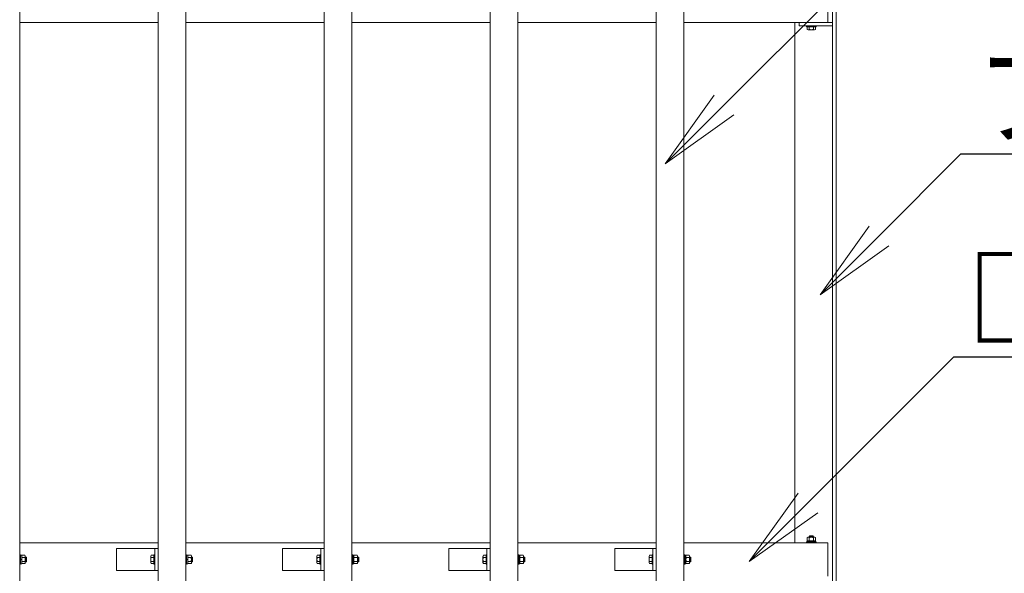
# Model space of a CAD drawing. Extents: x -664 to 20336, y -212 to 14638.
# Drawn here: x 4176 to 5954, y 10211 to 11211 of the extents above; entities that cross this region are included whole.
import ezdxf
from ezdxf import colors
from ezdxf.entities.mleader import LeaderData, LeaderLine
from ezdxf.math import Vec2, Vec3

# ---------------------------------------------------------------- set-up
doc = ezdxf.new("R2010")
doc.units = 0
doc.header["$MEASUREMENT"] = 0
doc.layers.get('0').update_dxf_attribs({"linetype": 'CONTINUOUS'})
for name, color, linetype, lineweight in [('OW', 22, 'CONTINUOUS', 18), ('ボルト・ビス', 9, 'CONTINUOUS', 9), ('文字引出', 4, 'CONTINUOUS', 18), ('構造', 141, 'CONTINUOUS', 18)]:
    doc.layers.add(name, color=color, linetype=linetype, lineweight=lineweight)
doc.styles.get("Standard").update_dxf_attribs({"font": 'TXT.SHX', "bigfont": 'bigfont.shx'})

# ---------------------------------------------------------------- blocks, each defined once
blk = doc.blocks.new('_OPEN')
at = {"color": 0, "linetype": 'ByBlock'}
for p, q in [((-1, 0.167), (0, 0)), ((0, 0), (-1, -0.167)), ((0, 0), (-1, 0))]:
    blk.add_line(p, q, dxfattribs=at)

msp = doc.modelspace()

# ---------------------------------------------------------------- linework, layer by layer
at = {"layer": 'OW'}
for p, q in [((4175.65, 9250.55), (4175.65, 12220.55)), ((4425.65, 9250.55), (4425.65, 12220.55)), ((4475.65, 9250.55), (4475.65, 12220.55)), ((4725.65, 9250.55), (4725.65, 12220.55)), ((4775.65, 9250.55), (4775.65, 12220.55)), ((5025.65, 9250.55), (5025.65, 12220.55)), ((5075.65, 9250.55), (5075.65, 12220.55)), ((5325.65, 9250.55), (5325.65, 12220.55)), ((5375.65, 9250.55), (5375.65, 12220.55)), ((5635.65, 11205.55), (5635.65, 11265.55)), ((4175.65, 11205.55), (4425.65, 11205.55)), ((4475.65, 11205.55), (4725.65, 11205.55)), ((4775.65, 11205.55), (5025.65, 11205.55)), ((5075.65, 11205.55), (5325.65, 11205.55)), ((5375.65, 11205.55), (5635.65, 11205.55)), ((4175.65, 10265.55), (4425.65, 10265.55)), ((4475.65, 10265.55), (4725.65, 10265.55)), ((4775.65, 10265.55), (5025.65, 10265.55)), ((5075.65, 10265.55), (5325.65, 10265.55)), ((5375.65, 10265.55), (5635.65, 10265.55)), ((5635.65, 10205.55), (5635.65, 10265.55))]:
    msp.add_line(p, q, dxfattribs=at)
at = {"layer": 'ボルト・ビス', "ltscale": 0.5}
for p, q in [((5597.15, 11197.95), (5597.15, 11199.55)), ((5597.15, 11199.55), (5614.15, 11199.55)), ((5614.15, 11197.95), (5597.15, 11197.95)), ((5613.16, 11197.95), (5598.15, 11197.95)), ((5598.15, 11193.13), (5598.15, 11197.95)), ((5611.28, 11192.45), (5600.02, 11192.45)), ((5601.9, 11193.13), (5601.9, 11197.95)), ((5609.4, 11193.13), (5609.4, 11197.95)), ((5613.16, 11193.13), (5613.16, 11197.95)), ((5614.15, 11197.95), (5614.15, 11199.55)), ((5614.15, 10267.15), (5597.15, 10267.15)), ((5597.15, 10265.55), (5597.15, 10267.15)), ((5597.15, 10265.55), (5614.15, 10265.55)), ((5597.95, 10267.15), (5597.95, 10269.15)), ((5597.95, 10269.15), (5613.35, 10269.15)), ((5613.35, 10267.15), (5597.95, 10267.15)), ((5598.15, 10275.07), (5599.15, 10275.65)), ((5598.15, 10275.07), (5598.15, 10269.73)), ((5598.15, 10269.73), (5599.15, 10269.15)), ((5612.15, 10275.65), (5599.15, 10275.65)), ((5612.15, 10269.15), (5599.15, 10269.15)), ((5601.65, 10277.32), (5602.28, 10277.95)), ((5609.65, 10277.32), (5601.65, 10277.32)), ((5601.65, 10277.32), (5601.65, 10275.65)), ((5601.9, 10275.07), (5601.9, 10269.73)), ((5602.28, 10277.95), (5602.28, 10275.65)), ((5609.03, 10277.95), (5602.28, 10277.95)), ((5605.03, 10267.15), (5606.32, 10269.15)), ((5609.03, 10277.95), (5609.65, 10277.32)), ((5609.03, 10277.95), (5609.03, 10275.65)), ((5609.4, 10275.07), (5609.4, 10269.73)), ((5609.65, 10277.32), (5609.65, 10275.65)), ((5613.16, 10275.07), (5612.15, 10275.65)), ((5613.16, 10269.73), (5612.15, 10269.15)), ((5613.16, 10275.07), (5613.16, 10269.73)), ((5613.35, 10267.15), (5613.35, 10269.15)), ((5614.15, 10265.55), (5614.15, 10267.15)), ((4175.65, 10244.05), (4177.25, 10244.05)), ((4175.65, 10227.05), (4175.65, 10244.05)), ((4175.65, 10227.05), (4177.25, 10227.05)), ((4177.25, 10244.05), (4177.25, 10227.05)), ((4177.25, 10243.25), (4177.25, 10227.85)), ((4177.25, 10243.25), (4179.25, 10243.25)), ((4177.25, 10234.93), (4179.25, 10236.21)), ((4177.25, 10227.85), (4179.25, 10227.85)), ((4179.25, 10227.85), (4179.25, 10243.25)), ((4179.83, 10243.05), (4179.25, 10242.05)), ((4179.25, 10242.05), (4179.25, 10229.05)), ((4179.83, 10228.04), (4179.25, 10229.05)), ((4185.17, 10243.05), (4179.83, 10243.05)), ((4185.17, 10239.3), (4179.83, 10239.3)), ((4185.17, 10231.79), (4179.83, 10231.79)), ((4185.17, 10228.04), (4179.83, 10228.04)), ((4185.17, 10243.05), (4185.75, 10242.05)), ((4185.17, 10228.04), (4185.75, 10229.05)), ((4185.75, 10242.05), (4185.75, 10229.05)), ((4187.43, 10239.55), (4185.75, 10239.55)), ((4188.05, 10238.92), (4185.75, 10238.92)), ((4188.05, 10232.17), (4185.75, 10232.17)), ((4187.43, 10231.55), (4185.75, 10231.55)), ((4188.05, 10238.92), (4187.43, 10239.55)), ((4187.43, 10239.55), (4187.43, 10231.55)), ((4187.43, 10231.55), (4188.05, 10232.17)), ((4188.05, 10238.92), (4188.05, 10232.17)), ((4412.55, 10241.18), (4412.55, 10229.92)), ((4413.23, 10243.05), (4418.05, 10243.05)), ((4413.23, 10239.3), (4418.05, 10239.3)), ((4413.23, 10231.79), (4418.05, 10231.79)), ((4413.23, 10228.04), (4418.05, 10228.04)), ((4418.05, 10244.05), (4419.65, 10244.05)), ((4418.05, 10244.05), (4418.05, 10227.05)), ((4418.05, 10243.05), (4418.05, 10228.04)), ((4418.05, 10227.05), (4419.65, 10227.05)), ((4419.65, 10227.05), (4419.65, 10244.05)), ((4475.65, 10244.05), (4477.25, 10244.05)), ((4475.65, 10227.05), (4475.65, 10244.05)), ((4475.65, 10227.05), (4477.25, 10227.05)), ((4477.25, 10244.05), (4477.25, 10227.05)), ((4477.25, 10243.25), (4477.25, 10227.85)), ((4477.25, 10243.25), (4479.25, 10243.25)), ((4477.25, 10234.93), (4479.25, 10236.21)), ((4477.25, 10227.85), (4479.25, 10227.85)), ((4479.25, 10227.85), (4479.25, 10243.25)), ((4479.83, 10243.05), (4479.25, 10242.05)), ((4479.25, 10242.05), (4479.25, 10229.05)), ((4479.83, 10228.04), (4479.25, 10229.05)), ((4485.17, 10243.05), (4479.83, 10243.05)), ((4485.17, 10239.3), (4479.83, 10239.3)), ((4485.17, 10231.79), (4479.83, 10231.79)), ((4485.17, 10228.04), (4479.83, 10228.04)), ((4485.17, 10243.05), (4485.75, 10242.05)), ((4485.17, 10228.04), (4485.75, 10229.05)), ((4485.75, 10242.05), (4485.75, 10229.05)), ((4487.43, 10239.55), (4485.75, 10239.55)), ((4488.05, 10238.92), (4485.75, 10238.92)), ((4488.05, 10232.17), (4485.75, 10232.17)), ((4487.43, 10231.55), (4485.75, 10231.55)), ((4488.05, 10238.92), (4487.43, 10239.55)), ((4487.43, 10239.55), (4487.43, 10231.55)), ((4487.43, 10231.55), (4488.05, 10232.17)), ((4488.05, 10238.92), (4488.05, 10232.17)), ((4712.55, 10241.18), (4712.55, 10229.92)), ((4713.23, 10243.05), (4718.05, 10243.05)), ((4713.23, 10239.3), (4718.05, 10239.3)), ((4713.23, 10231.79), (4718.05, 10231.79)), ((4713.23, 10228.04), (4718.05, 10228.04)), ((4718.05, 10244.05), (4719.65, 10244.05)), ((4718.05, 10244.05), (4718.05, 10227.05)), ((4718.05, 10243.05), (4718.05, 10228.04)), ((4718.05, 10227.05), (4719.65, 10227.05)), ((4719.65, 10227.05), (4719.65, 10244.05)), ((4775.65, 10244.05), (4777.25, 10244.05)), ((4775.65, 10227.05), (4775.65, 10244.05)), ((4775.65, 10227.05), (4777.25, 10227.05)), ((4777.25, 10244.05), (4777.25, 10227.05)), ((4777.25, 10243.25), (4777.25, 10227.85)), ((4777.25, 10243.25), (4779.25, 10243.25)), ((4777.25, 10234.93), (4779.25, 10236.21)), ((4777.25, 10227.85), (4779.25, 10227.85)), ((4779.25, 10227.85), (4779.25, 10243.25)), ((4779.83, 10243.05), (4779.25, 10242.05)), ((4779.25, 10242.05), (4779.25, 10229.05)), ((4779.83, 10228.04), (4779.25, 10229.05)), ((4785.17, 10243.05), (4779.83, 10243.05)), ((4785.17, 10239.3), (4779.83, 10239.3)), ((4785.17, 10231.79), (4779.83, 10231.79)), ((4785.17, 10228.04), (4779.83, 10228.04)), ((4785.17, 10243.05), (4785.75, 10242.05)), ((4785.17, 10228.04), (4785.75, 10229.05)), ((4785.75, 10242.05), (4785.75, 10229.05)), ((4787.43, 10239.55), (4785.75, 10239.55)), ((4788.05, 10238.92), (4785.75, 10238.92)), ((4788.05, 10232.17), (4785.75, 10232.17)), ((4787.43, 10231.55), (4785.75, 10231.55)), ((4788.05, 10238.92), (4787.43, 10239.55)), ((4787.43, 10239.55), (4787.43, 10231.55)), ((4787.43, 10231.55), (4788.05, 10232.17)), ((4788.05, 10238.92), (4788.05, 10232.17)), ((5012.55, 10241.18), (5012.55, 10229.92)), ((5013.23, 10243.05), (5018.05, 10243.05)), ((5013.23, 10239.3), (5018.05, 10239.3)), ((5013.23, 10231.79), (5018.05, 10231.79)), ((5013.23, 10228.04), (5018.05, 10228.04)), ((5018.05, 10244.05), (5019.65, 10244.05)), ((5018.05, 10244.05), (5018.05, 10227.05)), ((5018.05, 10243.05), (5018.05, 10228.04)), ((5018.05, 10227.05), (5019.65, 10227.05)), ((5019.65, 10227.05), (5019.65, 10244.05)), ((5075.65, 10244.05), (5077.25, 10244.05)), ((5075.65, 10227.05), (5075.65, 10244.05)), ((5075.65, 10227.05), (5077.25, 10227.05)), ((5077.25, 10244.05), (5077.25, 10227.05)), ((5077.25, 10243.25), (5077.25, 10227.85)), ((5077.25, 10243.25), (5079.25, 10243.25)), ((5077.25, 10234.93), (5079.25, 10236.21)), ((5077.25, 10227.85), (5079.25, 10227.85)), ((5079.25, 10227.85), (5079.25, 10243.25)), ((5079.83, 10243.05), (5079.25, 10242.05)), ((5079.25, 10242.05), (5079.25, 10229.05)), ((5079.83, 10228.04), (5079.25, 10229.05)), ((5085.17, 10243.05), (5079.83, 10243.05)), ((5085.17, 10239.3), (5079.83, 10239.3)), ((5085.17, 10231.79), (5079.83, 10231.79)), ((5085.17, 10228.04), (5079.83, 10228.04)), ((5085.17, 10243.05), (5085.75, 10242.05)), ((5085.17, 10228.04), (5085.75, 10229.05)), ((5085.75, 10242.05), (5085.75, 10229.05)), ((5087.43, 10239.55), (5085.75, 10239.55)), ((5088.05, 10238.92), (5085.75, 10238.92)), ((5088.05, 10232.17), (5085.75, 10232.17)), ((5087.43, 10231.55), (5085.75, 10231.55)), ((5088.05, 10238.92), (5087.43, 10239.55)), ((5087.43, 10239.55), (5087.43, 10231.55)), ((5087.43, 10231.55), (5088.05, 10232.17)), ((5088.05, 10238.92), (5088.05, 10232.17)), ((5312.55, 10241.18), (5312.55, 10229.92)), ((5313.23, 10243.05), (5318.05, 10243.05)), ((5313.23, 10239.3), (5318.05, 10239.3)), ((5313.23, 10231.79), (5318.05, 10231.79)), ((5313.23, 10228.04), (5318.05, 10228.04)), ((5318.05, 10244.05), (5319.65, 10244.05)), ((5318.05, 10244.05), (5318.05, 10227.05)), ((5318.05, 10243.05), (5318.05, 10228.04)), ((5318.05, 10227.05), (5319.65, 10227.05)), ((5319.65, 10227.05), (5319.65, 10244.05)), ((5375.65, 10244.05), (5377.25, 10244.05)), ((5375.65, 10227.05), (5375.65, 10244.05)), ((5375.65, 10227.05), (5377.25, 10227.05)), ((5377.25, 10244.05), (5377.25, 10227.05)), ((5377.25, 10243.25), (5377.25, 10227.85)), ((5377.25, 10243.25), (5379.25, 10243.25)), ((5377.25, 10234.93), (5379.25, 10236.21)), ((5377.25, 10227.85), (5379.25, 10227.85)), ((5379.25, 10227.85), (5379.25, 10243.25)), ((5379.83, 10243.05), (5379.25, 10242.05)), ((5379.25, 10242.05), (5379.25, 10229.05)), ((5379.83, 10228.04), (5379.25, 10229.05)), ((5385.17, 10243.05), (5379.83, 10243.05)), ((5385.17, 10239.3), (5379.83, 10239.3)), ((5385.17, 10231.79), (5379.83, 10231.79)), ((5385.17, 10228.04), (5379.83, 10228.04)), ((5385.17, 10243.05), (5385.75, 10242.05)), ((5385.17, 10228.04), (5385.75, 10229.05)), ((5385.75, 10242.05), (5385.75, 10229.05)), ((5387.43, 10239.55), (5385.75, 10239.55)), ((5388.05, 10238.92), (5385.75, 10238.92)), ((5388.05, 10232.17), (5385.75, 10232.17)), ((5387.43, 10231.55), (5385.75, 10231.55)), ((5388.05, 10238.92), (5387.43, 10239.55)), ((5387.43, 10239.55), (5387.43, 10231.55)), ((5387.43, 10231.55), (5388.05, 10232.17)), ((5388.05, 10238.92), (5388.05, 10232.17))]:
    msp.add_line(p, q, dxfattribs=at)
for centre, radius, start, end in [((5600.02, 11195.37), 2.92, 230, 310), ((5605.65, 11203.1), 10.65, 249.37179, 290.62821), ((5611.28, 11195.37), 2.92, 230, 310), ((5600.02, 10272.32), 3.32, 55.61575, 124.38425), ((5600.02, 10272.47), 3.32, 235.61575, 304.38425), ((5605.65, 10263.23), 12.42, 72.41205, 107.58795), ((5605.65, 10281.57), 12.42, 252.41205, 287.58795), ((5611.28, 10272.32), 3.32, 55.61575, 124.38425), ((5611.28, 10272.47), 3.32, 235.61575, 304.38425), ((4182.57, 10241.18), 3.32, 145.61575, 214.38425), ((4191.67, 10235.55), 12.42, 162.41205, 197.58795), ((4182.57, 10229.92), 3.32, 145.61575, 214.38425), ((4182.43, 10241.18), 3.32, 325.61575, 34.38425), ((4173.33, 10235.55), 12.42, 342.41205, 17.58795), ((4182.43, 10229.92), 3.32, 325.61575, 34.38425), ((4415.47, 10241.18), 2.92, 140, 220), ((4423.2, 10235.55), 10.65, 159.37179, 200.62821), ((4415.47, 10229.92), 2.92, 140, 220), ((4482.57, 10241.18), 3.32, 145.61575, 214.38425), ((4491.67, 10235.55), 12.42, 162.41205, 197.58795), ((4482.57, 10229.92), 3.32, 145.61575, 214.38425), ((4482.43, 10241.18), 3.32, 325.61575, 34.38425), ((4473.33, 10235.55), 12.42, 342.41205, 17.58795), ((4482.43, 10229.92), 3.32, 325.61575, 34.38425), ((4715.47, 10241.18), 2.92, 140, 220), ((4723.2, 10235.55), 10.65, 159.37179, 200.62821), ((4715.47, 10229.92), 2.92, 140, 220), ((4782.57, 10241.18), 3.32, 145.61575, 214.38425), ((4791.67, 10235.55), 12.42, 162.41205, 197.58795), ((4782.57, 10229.92), 3.32, 145.61575, 214.38425), ((4782.43, 10241.18), 3.32, 325.61575, 34.38425), ((4773.33, 10235.55), 12.42, 342.41205, 17.58795), ((4782.43, 10229.92), 3.32, 325.61575, 34.38425), ((5015.47, 10241.18), 2.92, 140, 220), ((5023.2, 10235.55), 10.65, 159.37179, 200.62821), ((5015.47, 10229.92), 2.92, 140, 220), ((5082.57, 10241.18), 3.32, 145.61575, 214.38425), ((5091.67, 10235.55), 12.42, 162.41205, 197.58795), ((5082.57, 10229.92), 3.32, 145.61575, 214.38425), ((5082.43, 10241.18), 3.32, 325.61575, 34.38425), ((5073.33, 10235.55), 12.42, 342.41205, 17.58795), ((5082.43, 10229.92), 3.32, 325.61575, 34.38425), ((5315.47, 10241.18), 2.92, 140, 220), ((5323.2, 10235.55), 10.65, 159.37179, 200.62821), ((5315.47, 10229.92), 2.92, 140, 220), ((5382.57, 10241.18), 3.32, 145.61575, 214.38425), ((5391.67, 10235.55), 12.42, 162.41205, 197.58795), ((5382.57, 10229.92), 3.32, 145.61575, 214.38425), ((5382.43, 10241.18), 3.32, 325.61575, 34.38425), ((5373.33, 10235.55), 12.42, 342.41205, 17.58795), ((5382.43, 10229.92), 3.32, 325.61575, 34.38425)]:
    msp.add_arc(centre, radius, start, end, dxfattribs=at)
at = {"layer": '構造'}
for p, q in [((5643.65, 12228.55), (5643.65, 9242.55)), ((5650.65, 12235.55), (5650.65, 9235.55)), ((5575.65, 11205.55), (5575.65, 10265.55)), ((5583.65, 11199.55), (5583.65, 11205.55)), ((5643.65, 11205.55), (5583.65, 11205.55)), ((5643.65, 11199.55), (5583.65, 11199.55)), ((4350.65, 10255.55), (4350.65, 10215.55)), ((4419.65, 10255.55), (4350.65, 10255.55)), ((4419.65, 10255.55), (4425.65, 10255.55)), ((4650.65, 10255.55), (4650.65, 10215.55)), ((4719.65, 10255.55), (4650.65, 10255.55)), ((4719.65, 10255.55), (4725.65, 10255.55)), ((4950.65, 10255.55), (4950.65, 10215.55)), ((5019.65, 10255.55), (4950.65, 10255.55)), ((5019.65, 10255.55), (5025.65, 10255.55)), ((5250.65, 10255.55), (5250.65, 10215.55)), ((5319.65, 10255.55), (5250.65, 10255.55)), ((5319.65, 10255.55), (5325.65, 10255.55)), ((4419.65, 10215.55), (4350.65, 10215.55)), ((4419.65, 10215.55), (4425.65, 10215.55)), ((4719.65, 10215.55), (4650.65, 10215.55)), ((4719.65, 10215.55), (4725.65, 10215.55)), ((5019.65, 10215.55), (4950.65, 10215.55)), ((5019.65, 10215.55), (5025.65, 10215.55)), ((5319.65, 10215.55), (5250.65, 10215.55)), ((5319.65, 10215.55), (5325.65, 10215.55))]:
    msp.add_line(p, q, dxfattribs=at)
for points in [[(4425.65, 10215.55), (4419.65, 10215.55), (4419.65, 10255.55), (4425.65, 10255.55)], [(4725.65, 10215.55), (4719.65, 10215.55), (4719.65, 10255.55), (4725.65, 10255.55)], [(5025.65, 10215.55), (5019.65, 10215.55), (5019.65, 10255.55), (5025.65, 10255.55)], [(5325.65, 10215.55), (5319.65, 10215.55), (5319.65, 10255.55), (5325.65, 10255.55)]]:
    msp.add_lwpolyline(points, dxfattribs=at)

# ---------------------------------------------------------------- leaders
at = {"layer": '文字引出'}
ml = msp.add_multileader_mtext('Standard', dxfattribs=at)
ml.set_content('木粉入り特殊オレフィン樹脂\\P(アルミ芯材入り)123×50', color=7, style='STANDARD')
ml.set_leader_properties()
ml.set_arrow_properties(name='OPEN')
ml.build(insert=Vec2(0, 0))
ml.multileader.update_dxf_attribs({"text_left_attachment_type": 5, "text_right_attachment_type": 5, "dogleg_length": 0.36, "arrow_head_size": 150, "scale": 50})
ctx = ml.context
ctx.base_point, ctx.scale, ctx.char_height, ctx.arrow_head_size, ctx.landing_gap_size, ctx.plane_origin = Vec3(5863.45, 11453.78), 50, 150, 150, 4.5, Vec3(7268.52, 12508.33)
ctx.left_attachment, ctx.right_attachment = 5, 5
notes = []
notes.append((ctx, [(0, (1, 1, 0), (5845.45, 11453.78), (1, 0), 18, [(0, [(5341.58, 10950.4)], 0, [])])]))
ctx.mtext.insert, ctx.mtext.flow_direction = Vec3(5867.95, 11883.78), 5
ml = msp.add_multileader_mtext('Standard', dxfattribs=at)
ml.set_content('フレーム：L×7×125×75', color=7, style='STANDARD')
ml.set_leader_properties()
ml.set_arrow_properties(name='OPEN')
ml.build(insert=Vec2(0, 0))
ml.multileader.update_dxf_attribs({"text_left_attachment_type": 5, "text_right_attachment_type": 5, "dogleg_length": 0.36, "arrow_head_size": 150, "scale": 50})
ctx = ml.context
ctx.base_point, ctx.scale, ctx.char_height, ctx.arrow_head_size, ctx.landing_gap_size, ctx.plane_origin = Vec3(5894.02, 10968.16), 50, 150, 150, 4.5, Vec3(7299.09, 12022.71)
ctx.left_attachment, ctx.right_attachment = 5, 5
notes.append((ctx, [(0, (1, 1, 0), (5876.02, 10968.16), (1, 0), 18, [(0, [(5621.89, 10713.54)], 0, [])])]))
ctx.mtext.insert, ctx.mtext.flow_direction = Vec3(5898.52, 11148.16), 5
ml = msp.add_multileader_mtext('Standard', dxfattribs=at)
ml.set_content('□-60×30×2.3', color=7, style='STANDARD')
ml.set_leader_properties()
ml.set_arrow_properties(name='OPEN')
ml.build(insert=Vec2(0, 0))
ml.multileader.update_dxf_attribs({"text_left_attachment_type": 5, "text_right_attachment_type": 5, "dogleg_length": 0.36, "arrow_head_size": 150, "scale": 50})
ctx = ml.context
ctx.base_point, ctx.scale, ctx.char_height, ctx.arrow_head_size, ctx.landing_gap_size, ctx.plane_origin = Vec3(5881.08, 10601.36), 50, 150, 150, 4.5, Vec3(7286.14, 11655.91)
ctx.left_attachment, ctx.right_attachment = 5, 5
notes.append((ctx, [(0, (1, 1, 0), (5863.08, 10601.36), (1, 0), 18, [(0, [(5493.32, 10231.73)], 0, [])])]))
ctx.mtext.insert, ctx.mtext.flow_direction = Vec3(5885.58, 10781.36), 5
for ctx, leaders in notes:
    for number, flags, end, landing, length, lines in leaders:
        leader = LeaderData()
        leader.index, (leader.has_last_leader_line, leader.has_dogleg_vector, leader.attachment_direction) = number, flags
        leader.last_leader_point, leader.dogleg_vector, leader.dogleg_length = Vec3(end), Vec3(landing), length
        for number, points, colour, breaks in lines:
            line = LeaderLine()
            line.index, line.vertices, line.color, line.breaks = number, Vec3.list(points), colors.encode_raw_color(colour), breaks
            leader.lines.append(line)
        ctx.leaders.append(leader)

doc.saveas('drawing.dxf')
